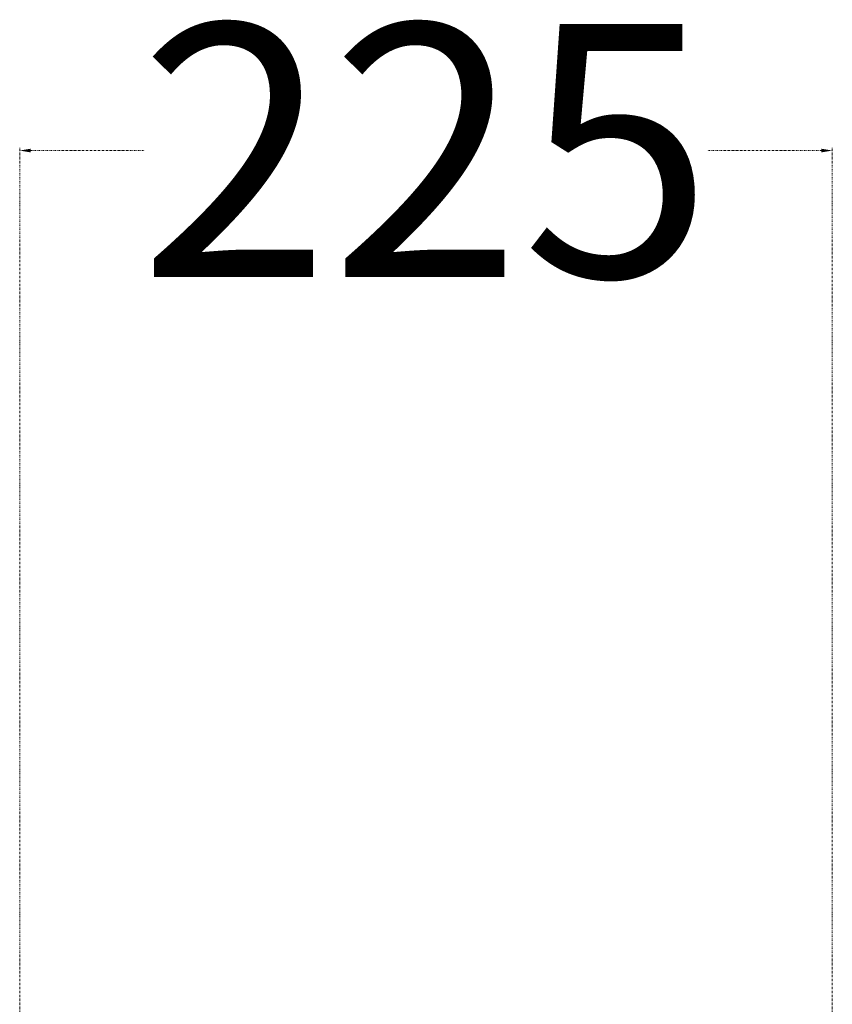
# Model space of a CAD drawing. Extents: x 6052 to 13952, y 485 to 5676.
# Drawn here: x 6124 to 6349, y 3721 to 3994 of the extents above; entities that cross this region are included whole.
import ezdxf

# ---------------------------------------------------------------- set-up
doc = ezdxf.new("R2010")
doc.units = 0
doc.linetypes.add('DASHDOT', pattern=[1, 0.5, -0.25, 0, -0.25])
doc.layers.get('0').update_dxf_attribs({"lineweight": 25})
doc.styles.add('0-FS Dims', font='GOTHIC.TTF')
doc.dimstyles.new('FS', dxfattribs={"dimscale": 0, "dimtxt": 3.5, "dimasz": 3, "dimexe": 1, "dimexo": 2, "dimgap": 0.5, "dimtad": 0, "dimtih": 1, "dimtoh": 1, "dimdec": 0, "dimlfac": -1, "dimzin": 0, "dimdsep": 46, "dimtxsty": '0-FS Dims', "dimcen": 1, "dimclrd": 7, "dimclre": 256, "dimclrt": 256, "dimadec": 0, "dimazin": 0, "dimtfac": 1, "dimtdec": 0, "dimtofl": 0, "dimtmove": 0, "dimatfit": 3, "dimldrblk": 'DOTSMALL', "dimfxl": 1, "dimtolj": 1, "dimtzin": 0, "dimlwd": 15, "dimlwe": 15, "dimarcsym": 0})

# ---------------------------------------------------------------- blocks, each defined once
blk = doc.blocks.new('*D82')
at = {"linetype": 'DASHDOT', "lineweight": 15, "transparency": 16777216}
for p, q in [((6124.2, 3703.76), (6124.2, 3958.92)), ((6349.2, 3703.76), (6349.2, 3958.92))]:
    blk.add_line(p, q, dxfattribs=at)
at = {"color": 7, "linetype": 'DASHDOT', "lineweight": 15, "transparency": 16777216}
for p, q in [((6127.2, 3957.92), (6158.77, 3957.92)), ((6346.2, 3957.92), (6314.62, 3957.92))]:
    blk.add_line(p, q, dxfattribs=at)
at = {"color": 7, "transparency": 16777216}
for points in [[(6127.2, 3958.42), (6127.2, 3957.42), (6124.2, 3957.92)], [(6346.2, 3958.42), (6346.2, 3957.42), (6349.2, 3957.92)]]:
    blk.add_solid(points, dxfattribs=at)
at = {"layer": 'Defpoints', "color": 0, "transparency": 16777216}
for p in [(6349.2, 3957.92), (6124.2, 3701.76), (6349.2, 3701.76)]:
    blk.add_point(p, dxfattribs=at)
at = {"transparency": 16777216, "insert": (6236.7, 3957.92), "char_height": 3.5, "attachment_point": 5, "style": '0-FS Dims'}
blk.add_mtext('\\A1;{\\H20x;225}', dxfattribs=at)
blk = doc.blocks.new('_DotSmall')
at = {"color": 0, "linetype": 'ByBlock', "const_width": 0.5}
blk.add_lwpolyline([(-0.0625, 0, 1), (0.0625, 0, 1)], format="xyb", close=True, dxfattribs=at)

msp = doc.modelspace()

# ---------------------------------------------------------------- dimensions: what is measured, and where the dimension line sits
dim = msp.add_linear_dim(base=(6349.2, 3957.92), p1=(6124.2, 3701.76), p2=(6349.2, 3701.76), text='{\\H20x;<>}', dimstyle='FS')
dim.commit()
dim.dimension.update_dxf_attribs({"geometry": '*D82', "text_midpoint": (6236.7, 3957.92), "dimtype": 160})

doc.saveas('drawing.dxf')
